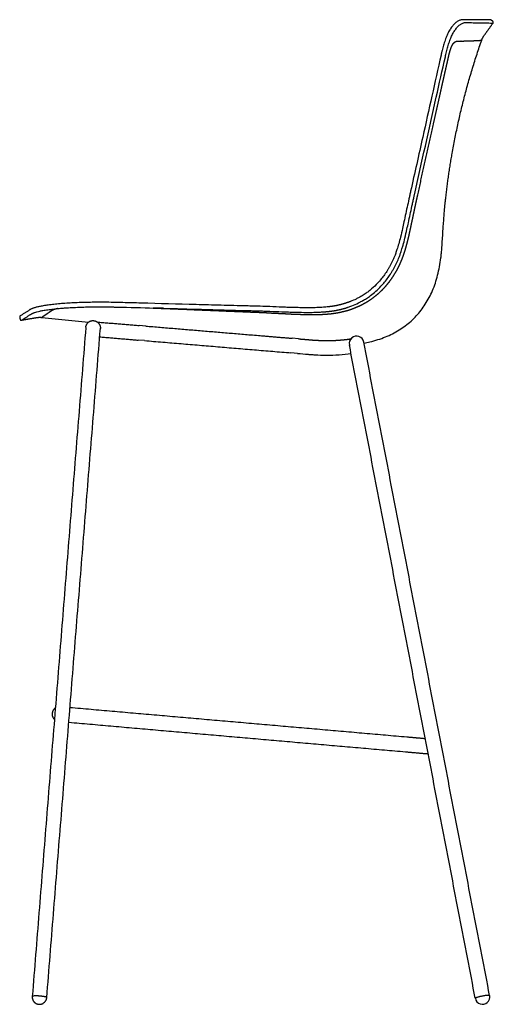
# Model space of a CAD drawing. Units: millimetres. Extents: x -7383 to -6171, y -16994 to -15229.
# Drawn here: x -7383 to -6864, y -16306 to -15229 of the extents above; entities that cross this region are included whole.
import ezdxf

# ---------------------------------------------------------------- set-up
doc = ezdxf.new("R2010")
doc.units = ezdxf.units.MM
doc.header["$MEASUREMENT"] = 0
doc.layers.add('Make2D visible lines', color=7, linetype='Continuous')

msp = doc.modelspace()

# ---------------------------------------------------------------- linework, layer by layer
at = {"layer": 'Make2D visible lines'}
msp.add_line((-7358.5, -15554.9), (-7307.2, -15560.1), dxfattribs=at)
for points in [[(-7244.7, -15564.4), (-7251.7, -15563.8)], [(-7246, -15580.3), (-7253, -15579.8)], [(-7077.3, -15578.4), (-7084.3, -15577.8)], [(-7078.6, -15594.3), (-7085.6, -15593.7)]]:
    msp.add_lwpolyline(points, dxfattribs=at)
for centre, start, end in [((-7013.8, -15583.4), 10.499, 191.3383), ((-6875.9, -16298.3), 190.8326, 11.1778)]:
    msp.add_arc(centre, 8, start, end, dxfattribs=at)
for points, knots in [([(-6897.2, -15229.3), (-6897.6, -15229.3), (-6898.6, -15229.3), (-6900.1, -15229.6), (-6901.6, -15230.2), (-6903.1, -15230.9), (-6904.5, -15231.9), (-6905.9, -15233), (-6907.3, -15234.4), (-6908.6, -15235.9), (-6909.9, -15237.6), (-6911.6, -15240.2), (-6913.7, -15243.9), (-6915.9, -15249), (-6917.8, -15254.4), (-6919.2, -15259.2), (-6920.1, -15262.5), (-6920.6, -15264.5), (-6920.9, -15265.8), (-6921.1, -15267), (-6927.9, -15297.5), (-6939.1, -15347.5), (-6950.5, -15398.6), (-6955.4, -15420.4), (-6956.5, -15425.5), (-6958.7, -15435.2), (-6961.1, -15446.7), (-6963.7, -15458.4), (-6965.5, -15466.3), (-6967.5, -15474.1), (-6969.1, -15479.4), (-6970.5, -15483.5), (-6971.9, -15487.4), (-6974.1, -15492.5), (-6976.4, -15497.1), (-6978.4, -15500.8), (-6980.4, -15504.2), (-6984.2, -15509.9), (-6989.9, -15516.9), (-6996.3, -15523), (-7000.7, -15526.6), (-7004.2, -15529), (-7007.3, -15531), (-7010.9, -15533.1), (-7015.2, -15535.3), (-7018.3, -15536.7), (-7020.4, -15537.5)], [0, 0, 0, 0, 1.188485, 2.934573, 4.477606, 6.083615, 7.774277, 9.590274, 11.504375, 13.523994, 15.668981, 17.930496, 22.880901, 28.376415, 34.447504, 40.29552, 43.29547, 44.801303, 46.468929, 47.281372, 48.364679, 140.301609, 200.867854, 205.36018, 207.374253, 216.512977, 235.410022, 242.535292, 252.293572, 259.88366, 266.621622, 268.86546, 272.971618, 279.090756, 285.442664, 288.463816, 291.485117, 297.45057, 309.034531, 318.489559, 323.876676, 326.124752, 331.16395, 335.040632, 338.762573, 345.406463, 345.406463, 345.406463, 345.406463]), ([(-6867.3, -15229.4), (-6868.3, -15229.4), (-6870.3, -15229.4), (-6875, -15229.4), (-6884, -15229.3), (-6891.9, -15229.3), (-6897.2, -15229.3)], [0, 0, 0, 0, 2.803222, 6.220959, 13.868817, 29.92157, 29.92157, 29.92157, 29.92157]), ([(-6866.4, -15229.8), (-6866.4, -15229.7), (-6866.5, -15229.7), (-6866.7, -15229.6), (-6866.9, -15229.5), (-6867.2, -15229.4), (-6867.3, -15229.4)], [0, 0, 0, 0, 0.147384, 0.287476, 0.550735, 1.022033, 1.022033, 1.022033, 1.022033]), ([(-7023, -15543.8), (-7021.7, -15543.3), (-7017.9, -15542), (-7013.2, -15539.9), (-7008.6, -15537.5), (-7004.9, -15535.4), (-7001.5, -15533.2), (-6997.2, -15530.2), (-6992.5, -15526.4), (-6985.9, -15519.9), (-6980.4, -15513.2), (-6976.4, -15507.2), (-6974.3, -15503.6), (-6972.1, -15499.8), (-6969.7, -15495), (-6967.5, -15489.8), (-6966, -15485.8), (-6965, -15482.7), (-6964, -15479.6), (-6962.5, -15474.8), (-6960.7, -15467.6), (-6958.8, -15459.3), (-6956.3, -15447.7), (-6954.2, -15437.9), (-6952.2, -15428.9), (-6951.3, -15424.7), (-6942.7, -15386.4), (-6931.2, -15334.9), (-6919.9, -15284.3), (-6916.4, -15268.9), (-6916.3, -15268), (-6915.9, -15266.5), (-6915.4, -15264.3), (-6914.4, -15260.6), (-6913.1, -15256.1), (-6911.3, -15251), (-6909.6, -15246.9), (-6908.1, -15244), (-6907, -15242.1), (-6905.8, -15240.3), (-6904.6, -15238.7), (-6903.4, -15237.2), (-6902.1, -15235.9), (-6900.8, -15234.8), (-6899.5, -15234), (-6898.2, -15233.3), (-6896.9, -15232.8), (-6895.7, -15232.5), (-6894.9, -15232.4), (-6894.4, -15232.4), (-6894.2, -15232.4)], [-352.105304, -352.105304, -352.105304, -352.105304, -347.933945, -339.905062, -336.735924, -332.298527, -327.22747, -324.480961, -316.662206, -309.054264, -296.797191, -290.668053, -287.497956, -284.328356, -277.566149, -271.33088, -267.538127, -264.597208, -261.637303, -257.614704, -249.470182, -239.392749, -232.26592, -213.822742, -209.214201, -204.607799, -201.05334, -91.519757, -46.168128, -45.378854, -44.291949, -43.530533, -40.497751, -37.631765, -32.084859, -26.410766, -21.33301, -18.86208, -16.679541, -14.550572, -12.494885, -10.597735, -8.797271, -7.101501, -5.559141, -4.105196, -2.688326, -1.321612, -0.665309, 0, 0, 0, 0]), ([(-6894.2, -15232.4), (-6888.8, -15232.5), (-6880.9, -15232.6), (-6871.9, -15232.8), (-6867.4, -15232.9), (-6865.3, -15233), (-6864.4, -15233)], [-29.773462, -29.773462, -29.773462, -29.773462, -13.650572, -6.147187, -2.760422, 0, 0, 0, 0]), ([(-6864.4, -15233), (-6864.4, -15232.9), (-6864.2, -15232.8), (-6864.1, -15232.5), (-6864.1, -15232.2), (-6864.1, -15231.9), (-6864.1, -15231.6), (-6864.3, -15231.4), (-6864.5, -15231.2), (-6864.7, -15231), (-6864.8, -15230.9)], [0, 0, 0, 0, 0.34586, 0.657503, 0.941838, 1.212387, 1.482642, 1.76828, 2.079863, 2.42523, 2.42523, 2.42523, 2.42523]), ([(-6921.5, -15489.9), (-6921.3, -15488.1), (-6920.8, -15484.2), (-6920.3, -15478.1), (-6920, -15472.5), (-6919.5, -15465.8), (-6919.1, -15459.2), (-6918.5, -15450.2), (-6917.9, -15441.7), (-6917.2, -15434.1), (-6916.7, -15428.8), (-6916.4, -15426.3), (-6916.2, -15424.9)], [138.505661, 138.505661, 138.505661, 138.505661, 143.864244, 150.342471, 156.897229, 160.474275, 170.490407, 176.800511, 187.71193, 195.939299, 199.656522, 203.671927, 203.671927, 203.671927, 203.671927]), ([(-7005.7, -15583.1), (-7003.5, -15582.7), (-6998.4, -15581.6), (-6990.5, -15579.4), (-6982.2, -15576.4), (-6974.4, -15572.9), (-6967.1, -15568.8), (-6960.4, -15564.2), (-6954.1, -15559.1), (-6948.3, -15553.4), (-6943.1, -15547.2), (-6938.4, -15540.5), (-6934.2, -15533.3), (-6930.5, -15525.6), (-6927.4, -15517.3), (-6924.9, -15508.6), (-6922.9, -15499.4), (-6921.9, -15493.1), (-6921.5, -15489.9)], [2.688421, 2.688421, 2.688421, 2.688421, 9.433254, 18.48949, 27.21499, 35.772446, 44.078834, 52.253544, 60.302468, 68.430763, 76.474255, 84.636667, 92.99437, 101.512051, 110.271145, 119.356838, 128.766854, 138.505661, 138.505661, 138.505661, 138.505661]), ([(-7189.6, -15540.9), (-7209.7, -15540.4), (-7236.4, -15539.7), (-7264.2, -15538.9), (-7272.8, -15538.7), (-7275.2, -15538.7), (-7277.4, -15538.6), (-7285.9, -15538.4), (-7299.5, -15538.3), (-7317.3, -15538.7), (-7330.4, -15539.4), (-7340.1, -15540.1), (-7346.7, -15540.8), (-7352.6, -15541.6), (-7356.4, -15542.2), (-7358.1, -15542.5)], [-168.767752, -168.767752, -168.767752, -168.767752, -108.434178, -88.527637, -85.209825, -82.672962, -81.50194, -78.429134, -57.187929, -40.634143, -25.168514, -17.953201, -11.377864, -5.280158, 0, 0, 0, 0]), ([(-7044.8, -15543.4), (-7046.6, -15543.6), (-7050.7, -15544), (-7057.5, -15544.3), (-7065.6, -15544.5), (-7073.5, -15544.4), (-7081.2, -15544.2), (-7088.1, -15544), (-7097.4, -15543.7), (-7106, -15543.3), (-7115.7, -15542.9), (-7123.1, -15542.7), (-7129.7, -15542.5), (-7142.3, -15542.2), (-7161.9, -15541.7), (-7180.4, -15541.2), (-7189.6, -15540.9)], [370.606835, 370.606835, 370.606835, 370.606835, 375.923903, 382.984868, 391.054544, 400.366075, 406.574591, 414.02411, 421.163565, 434.510895, 439.78781, 450.341264, 456.704582, 459.653411, 488.073449, 515.442696, 515.442696, 515.442696, 515.442696]), ([(-7358.1, -15542.5), (-7359.4, -15542.7), (-7361.9, -15543.2), (-7364.8, -15543.9), (-7366.8, -15544.5), (-7368.2, -15545), (-7369.3, -15545.4), (-7370.2, -15545.8), (-7370.9, -15546.2), (-7371.3, -15546.4), (-7371.7, -15546.7), (-7372, -15546.9), (-7372.5, -15547.2), (-7373.2, -15547.7), (-7374.7, -15548.6), (-7376.8, -15550), (-7379.4, -15551.6), (-7381.2, -15552.7), (-7382.1, -15553.2), (-7382.1, -15553.3), (-7382.2, -15553.3), (-7382.3, -15553.4), (-7382.5, -15553.6), (-7382.6, -15553.7), (-7382.6, -15554), (-7382.7, -15554.3), (-7382.7, -15554.6), (-7382.6, -15554.7)], [0, 0, 0, 0, 4.016264, 7.503673, 9.029681, 10.423335, 11.687795, 12.811326, 13.408942, 13.956601, 14.25341, 14.691271, 15.131002, 16.03, 17.332205, 20.354365, 23.326419, 26.597724, 26.610544, 26.624184, 26.710945, 26.844443, 27.082847, 27.354946, 27.4482, 27.848361, 28.305924, 28.305924, 28.305924, 28.305924]), ([(-7380.6, -15557.9), (-7378.8, -15556.9), (-7376.1, -15555.2), (-7373.2, -15553.3), (-7371.6, -15552.3), (-7370.7, -15551.7), (-7370.1, -15551.4), (-7369.9, -15551.2), (-7369.7, -15551.1), (-7369.5, -15551), (-7369.1, -15550.8), (-7368.7, -15550.6), (-7368.2, -15550.3), (-7367.4, -15550), (-7365.8, -15549.4), (-7363.6, -15548.8), (-7360.6, -15548), (-7358.4, -15547.6), (-7357.2, -15547.4)], [-25.932391, -25.932391, -25.932391, -25.932391, -19.648466, -16.647775, -15.319552, -14.003692, -13.423698, -13.273452, -13.12711, -12.887785, -12.395084, -11.996882, -11.573421, -10.536072, -9.358395, -6.700963, -3.540067, 0, 0, 0, 0]), ([(-7357.2, -15547.4), (-7355.5, -15547.1), (-7351.8, -15546.5), (-7345.9, -15545.8), (-7340.8, -15545.2), (-7336.3, -15544.8), (-7331.7, -15544.5), (-7325.2, -15544.1), (-7317.9, -15543.8), (-7309.6, -15543.5), (-7299.7, -15543.3), (-7289.4, -15543.3), (-7281.8, -15543.5), (-7278.4, -15543.6), (-7275.3, -15543.6), (-7245.8, -15544.4), (-7216.7, -15545.2), (-7189.7, -15545.9)], [0, 0, 0, 0, 5.250527, 11.149341, 17.743024, 20.737939, 24.73352, 31.62794, 40.168819, 46.621469, 56.55593, 69.973893, 77.497785, 79.204988, 80.406183, 86.572858, 167.740914, 167.740914, 167.740914, 167.740914]), ([(-7189.7, -15545.9), (-7173.3, -15546.4), (-7153.7, -15546.9), (-7133, -15547.4), (-7127.8, -15547.6), (-7123.9, -15547.7), (-7119.4, -15547.8), (-7114, -15548), (-7106.1, -15548.3), (-7097.6, -15548.7), (-7088.3, -15549), (-7081.1, -15549.2), (-7073.1, -15549.4), (-7065, -15549.5), (-7057.2, -15549.3), (-7052.5, -15549.1), (-7050.6, -15548.9)], [-519.376949, -519.376949, -519.376949, -519.376949, -470.041988, -460.699451, -457.362964, -454.420761, -448.891709, -443.818156, -438.323949, -425.222719, -418.039162, -410.435578, -403.679292, -394.176168, -385.946021, -380.229919, -380.229919, -380.229919, -380.229919]), ([(-7382.3, -15556.7), (-7382.3, -15556.8), (-7382.2, -15557), (-7382.1, -15557.3), (-7382, -15557.6), (-7381.7, -15557.7), (-7381.5, -15557.9), (-7381.2, -15558), (-7380.9, -15558), (-7380.7, -15557.9), (-7380.6, -15557.9)], [0, 0, 0, 0, 0.345417, 0.65704, 0.942604, 1.212844, 1.485198, 1.768876, 2.079328, 2.425375, 2.425375, 2.425375, 2.425375]), ([(-7078.6, -15594.3), (-7074.6, -15594.7), (-7070.2, -15595), (-7065.3, -15595.4), (-7062.9, -15595.6), (-7056.8, -15596.1), (-7046.4, -15596.4), (-7033.1, -15596), (-7024.2, -15595.1), (-7019.8, -15594.5)], [0, 0, 0, 0, 11.868002, 13.445927, 14.544954, 19.093254, 32.056195, 45.723087, 58.916938, 58.916938, 58.916938, 58.916938]), ([(-7362.5, -16297.2), (-7362.8, -16297.2), (-7363.3, -16297.2), (-7364.2, -16297.2), (-7365.3, -16297.2), (-7366.4, -16297.2), (-7367.1, -16297.2), (-7367.5, -16297.3)], [0, 0, 0, 0, 0.726262, 1.431873, 2.757072, 3.93062, 4.912483, 4.912483, 4.912483, 4.912483]), ([(-7353.3, -16298.7), (-7353.4, -16298.6), (-7353.5, -16298.6), (-7353.7, -16298.5), (-7353.8, -16298.5), (-7354, -16298.4)], [-2.272694, -2.272694, -2.272694, -2.272694, -1.515117, -1.515117, -0.568169, -0.568169, -0.568169, -0.568169])]:
    msp.add_open_spline(points, degree=3, knots=knots, dxfattribs=at)
for points, weights in [([(-6894.2, -15232.4), (-6894.2, -15232.4), (-6894.2, -15232.4)], [1, 0.999999978786, 1]), ([(-6876.8, -15251.7), (-6875.8, -15248.9), (-6874, -15246.4)], [1, 0.989756138776, 1]), ([(-6909.1, -15375.5), (-6898, -15312.3), (-6876.8, -15251.7)], [1, 0.996732341034, 1]), ([(-6916.2, -15424.9), (-6913.5, -15400.1), (-6909.1, -15375.5)], [1, 0.999503522324, 1]), ([(-7190, -15540.2), (-7190, -15540.2), (-7190, -15540.2)], [1, 0.999996314696, 1]), ([(-7225.1, -15545), (-7230.7, -15544.8), (-7236.4, -15544.7)], [1, 0.999999999928, 1]), ([(-7364.1, -15555.1), (-7362.2, -15554.8), (-7360.4, -15554.8)], [1, 0.996041081887, 1]), ([(-7297.6, -15560), (-7274.7, -15561.9), (-7251.7, -15563.8)], [1, 0.999999999759, 1]), ([(-7294.4, -15567.8), (-7294.4, -15567.4), (-7294.3, -15567)], [1, 0.998681826028, 1]), ([(-7295.1, -15576.2), (-7274, -15578), (-7253, -15579.8)], [1, 0.999999999798, 1]), ([(-7246, -15580.3), (-7165.8, -15587), (-7085.6, -15593.7)], [1, 0.999999996971, 1]), ([(-7021.7, -15584.9), (-7021.6, -15585.1), (-7021.6, -15585.3)], [1, 0.999644203096, 1]), ([(-7021.6, -15585.3), (-7021.6, -15585.5), (-7021.5, -15585.7)], [1, 0.999682363805, 1]), ([(-7368.6, -16297.4), (-7368.8, -16297.5), (-7368.9, -16297.6)], [0.90259416584, 0.920940713587, 0.946150852143]), ([(-7368.9, -16297.6), (-7368.9, -16297.6), (-7368.9, -16297.6)], [1, 0.998703147584, 1]), ([(-7368.9, -16297.6), (-7368.9, -16297.6), (-7368.9, -16297.7)], [1, 0.973993888526, 1]), ([(-7368.9, -16297.7), (-7368.9, -16297.7), (-7368.9, -16297.7)], [1, 0.99523296735, 1]), ([(-7368.9, -16297.7), (-7368.9, -16297.7), (-7368.9, -16297.7)], [1, 0.998698666261, 1]), ([(-7368.5, -16297.4), (-7368.5, -16297.4), (-7368.6, -16297.4)], [1, 0.999902415764, 1]), ([(-7367.8, -16297.3), (-7368.2, -16297.3), (-7368.5, -16297.4)], [0.867442003932, 0.878188331022, 0.897249638386]), ([(-7367.8, -16297.3), (-7367.8, -16297.3), (-7367.8, -16297.3)], [1, 0.999997822475, 1]), ([(-7367.8, -16297.3), (-7367.8, -16297.3), (-7367.8, -16297.3)], [1, 0.999997986981, 1]), ([(-7367.8, -16297.3), (-7367.8, -16297.3), (-7367.8, -16297.3)], [1, 0.999999648286, 1]), ([(-7367.7, -16297.3), (-7367.7, -16297.3), (-7367.8, -16297.3)], [1, 0.999999677895, 1]), ([(-7367.7, -16297.3), (-7367.7, -16297.3), (-7367.7, -16297.3)], [1, 0.999998127779, 1]), ([(-7367.6, -16297.3), (-7367.7, -16297.3), (-7367.7, -16297.3)], [1, 0.999998248954, 1]), ([(-7367.7, -16297.3), (-7367.7, -16297.3), (-7367.7, -16297.3)], [1, 0.99999970721, 1]), ([(-7367.6, -16297.3), (-7367.6, -16297.3), (-7367.6, -16297.3)], [1, 0.999998353843, 1]), ([(-7367.5, -16297.3), (-7367.6, -16297.3), (-7367.6, -16297.3)], [1, 0.999998445186, 1]), ([(-7367.6, -16297.3), (-7367.6, -16297.3), (-7367.6, -16297.3)], [1, 0.9999997357, 1]), ([(-7367.6, -16297.3), (-7367.6, -16297.3), (-7367.6, -16297.3)], [1, 0.999999762961, 1]), ([(-7367.5, -16297.3), (-7367.5, -16297.3), (-7367.5, -16297.3)], [1, 0.999998525251, 1]), ([(-7367.5, -16297.3), (-7367.5, -16297.3), (-7367.5, -16297.3)], [1, 0.999999788703, 1]), ([(-7367.5, -16297.3), (-7367.5, -16297.3), (-7367.5, -16297.3)], [1, 0.999999812728, 1]), ([(-7361.1, -16297.3), (-7361.8, -16297.3), (-7362.5, -16297.2)], [1, 0.999940317495, 1]), ([(-7360.8, -16297.4), (-7361, -16297.4), (-7361.1, -16297.3)], [1, 0.999996351228, 1]), ([(-7361, -16306.3), (-7353.6, -16306.3), (-7353, -16299)], [1, 0.73480505084, 1]), ([(-7357.6, -16297.7), (-7359.2, -16297.5), (-7360.8, -16297.4)], [1, 0.999643704154, 1]), ([(-7357.4, -16297.7), (-7357.5, -16297.7), (-7357.6, -16297.7)], [1, 0.999998210109, 1]), ([(-7357.1, -16297.8), (-7357.3, -16297.8), (-7357.4, -16297.7)], [1, 0.999995780443, 1]), ([(-7357.1, -16297.8), (-7357.1, -16297.8), (-7357.1, -16297.8)], [1, 0.99999999953, 1]), ([(-7357, -16297.8), (-7357.1, -16297.8), (-7357.1, -16297.8)], [1, 0.999999532307, 1]), ([(-7357, -16297.8), (-7357, -16297.8), (-7357, -16297.8)], [1, 0.999999999344, 1]), ([(-7357, -16297.8), (-7357, -16297.8), (-7357, -16297.8)], [1, 0.999999999191, 1]), ([(-7357, -16297.8), (-7357, -16297.8), (-7357, -16297.8)], [1, 0.999999522563, 1]), ([(-7356.9, -16297.8), (-7356.9, -16297.8), (-7357, -16297.8)], [1, 0.999999510535, 1]), ([(-7356.9, -16297.8), (-7356.9, -16297.8), (-7356.9, -16297.8)], [1, 0.999999999089, 1]), ([(-7356.8, -16297.8), (-7356.8, -16297.8), (-7356.9, -16297.8)], [1, 0.999999496171, 1]), ([(-7354, -16298.4), (-7354, -16298.4), (-7354.1, -16298.4)], [1, 0.999984915015, 1]), ([(-7353.2, -16298.7), (-7353.2, -16298.7), (-7353.3, -16298.7)], [1, 0.999626499705, 1]), ([(-7353.3, -16298.7), (-7353.3, -16298.7), (-7353.3, -16298.7)], [1, 0.999884113051, 1]), ([(-7353.2, -16298.7), (-7353.2, -16298.7), (-7353.2, -16298.7)], [1, 0.999948851457, 1]), ([(-7353.2, -16298.7), (-7353.2, -16298.7), (-7353.2, -16298.7)], [1, 0.999941229403, 1]), ([(-7353.1, -16298.8), (-7353.2, -16298.8), (-7353.2, -16298.7)], [1, 0.99993162783, 1]), ([(-7353.2, -16298.7), (-7353.2, -16298.7), (-7353.2, -16298.7)], [1, 0.999999896659, 1]), ([(-7353.2, -16298.7), (-7353.2, -16298.7), (-7353.2, -16298.7)], [1, 0.99999982309, 1]), ([(-7353.2, -16298.7), (-7353.2, -16298.7), (-7353.2, -16298.7)], [1, 0.999999746374, 1]), ([(-7353, -16298.9), (-7353.1, -16298.8), (-7353.1, -16298.8)], [0.968957734, 0.948898777815, 0.932326360449]), ([(-7353, -16298.9), (-7353, -16298.9), (-7353, -16298.9)], [1, 0.997364033259, 1]), ([(-7353, -16299), (-7353, -16298.9), (-7353, -16298.9)], [1, 0.996077841939, 1]), ([(-7353, -16298.9), (-7353, -16298.9), (-7353, -16298.9)], [1, 0.992880530739, 1]), ([(-7353, -16299), (-7353, -16299), (-7353, -16299)], [1, 0.999989858072, 1]), ([(-7353, -16299), (-7353, -16299), (-7353, -16299)], [1, 0.999370933549, 1])]:
    msp.add_rational_spline(points, weights, degree=2, dxfattribs=at)
for points, degree in [([(-6874, -15246.4), (-6869.2, -15239.7), (-6864.4, -15233)], 2), ([(-6864.8, -15230.9), (-6865.6, -15230.4), (-6866.4, -15229.8)], 2), ([(-7020.4, -15537.5), (-7025.1, -15539.3), (-7029.9, -15540.8), (-7034.9, -15542.1), (-7039.8, -15542.9), (-7044.8, -15543.4)], 5), ([(-7053.6, -15551.7), (-7048.2, -15551.5), (-7042.7, -15551.2), (-7037.2, -15550.5), (-7031.8, -15549.4), (-7026.6, -15548)], 5), ([(-7050.6, -15548.9), (-7045, -15548.6), (-7039.4, -15548), (-7033.8, -15547), (-7028.4, -15545.6), (-7023, -15543.8)], 5), ([(-7382.6, -15554.7), (-7382.5, -15555.7), (-7382.3, -15556.7)], 2), ([(-7380.6, -15557.9), (-7372.3, -15556.5), (-7364.1, -15555.1)], 2), ([(-7364.1, -15555.1), (-7364.1, -15555.1), (-7364.1, -15555.1)], 2), ([(-7360.4, -15554.8), (-7360, -15554.8), (-7359.6, -15554.9), (-7359.2, -15554.9), (-7358.8, -15554.9), (-7358.5, -15554.9)], 5), ([(-7358.5, -15554.9), (-7358.5, -15554.9), (-7358.5, -15554.9)], 2), ([(-7310.3, -15566), (-7339.6, -15931.8), (-7368.9, -16297.7)], 2), ([(-7353, -16299), (-7323.7, -15933), (-7294.3, -15567.1)], 2), ([(-6883.8, -16299.8), (-6952.7, -15942.4), (-7021.7, -15585)], 2), ([(-6868.1, -16296.8), (-6937, -15939.4), (-7005.9, -15582)], 2), ([(-6958.9, -16014.1), (-7143.3, -15998), (-7327.6, -15981.9)], 2), ([(-7328.9, -15997.8), (-7144.6, -16014), (-6960.3, -16030.1)], 2), ([(-6938.5, -16015.9), (-6948.7, -16015), (-6958.9, -16014.1)], 2), ([(-6960.3, -16030.1), (-6947.9, -16031.2), (-6935.4, -16032.3)], 2)]:
    msp.add_open_spline(points, degree=degree, dxfattribs=at)
for points, weights, degree, knots in [([(-6946.8, -15421), (-6941.3, -15395.8), (-6935.7, -15370.7), (-6930.1, -15345.5), (-6927.3, -15332.8), (-6924.4, -15320.2), (-6921.6, -15307.5), (-6920.2, -15301.2), (-6918.7, -15294.9), (-6917.3, -15288.6), (-6916.6, -15285.4), (-6915.9, -15282.2), (-6915.2, -15279.1), (-6914.8, -15277.5), (-6914.4, -15275.9), (-6914.1, -15274.3), (-6913.9, -15273.5), (-6913.7, -15272.7), (-6913.5, -15271.9), (-6913.4, -15271.3), (-6913.2, -15270.5), (-6912.9, -15269.2), (-6912.6, -15267.7), (-6912.2, -15266.4), (-6912, -15265.5), (-6911.8, -15264.8), (-6911.5, -15263.5), (-6911.1, -15262.3), (-6910.9, -15261.9), (-6910.7, -15261.3), (-6910.5, -15260.7), (-6910.3, -15260.2), (-6910.2, -15259.7), (-6910, -15259.2), (-6909.8, -15258.7), (-6909.6, -15258.3), (-6909.4, -15257.9), (-6909.2, -15257.5), (-6909, -15257.1), (-6908.8, -15256.7), (-6908.6, -15256.4), (-6908.4, -15256.1), (-6908.2, -15255.8), (-6908, -15255.5), (-6907.8, -15255.2), (-6907.6, -15255), (-6907.3, -15254.7), (-6907.1, -15254.4), (-6906.6, -15254), (-6906.2, -15253.7), (-6905.9, -15253.5), (-6905.7, -15253.4), (-6905.2, -15253.1), (-6904.7, -15252.9), (-6904.4, -15252.9), (-6904.2, -15252.8), (-6904, -15252.7), (-6903.7, -15252.7), (-6903.7, -15252.7), (-6903.6, -15252.7), (-6903.5, -15252.7), (-6903.4, -15252.7), (-6903.2, -15252.7), (-6903.1, -15252.7), (-6903, -15252.7)], [1, 0.999999231588, 0.999999231588, 1, 0.999999766588, 0.999999766588, 1, 0.999999934727, 0.999999934727, 1, 0.999999982639, 0.999999982639, 1, 0.9999999956, 0.9999999956, 1, 0.999999999334, 0.999999999334, 1, 1, 1, 1, 1, 1, 1, 1, 1, 1, 1, 0.999885386997, 0.999885386997, 1, 0.999818557851, 0.999818557851, 1, 0.999693913673, 0.999693913673, 1, 0.999486437887, 0.999486437887, 1, 0.999213388808, 0.999213388808, 1, 0.998950568512, 0.998950568512, 1, 1, 1, 1, 1, 1, 1, 1, 1, 0.998242858235, 0.998242858235, 1, 1, 1, 1, 1, 1, 1, 1], 3, [0, 0, 0, 0, 77.315037, 77.315037, 77.315037, 116.228509, 116.228509, 116.228509, 135.686249, 135.686249, 135.686249, 145.41517, 145.41517, 145.41517, 150.280162, 150.280162, 150.280162, 152.714313, 152.714313, 152.714313, 154.63639, 155.343067, 156.589759, 159.305878, 159.305878, 159.305878, 161.663258, 163.252271, 163.252271, 163.252271, 164.996354, 164.996354, 164.996354, 166.581712, 166.581712, 166.581712, 167.979354, 167.979354, 167.979354, 169.198954, 169.198954, 169.198954, 170.290941, 170.290941, 170.290941, 171.305473, 171.305473, 171.305473, 173.169017, 175.090242, 175.090242, 175.090242, 176.927636, 179.29206, 179.29206, 179.29206, 180.038147, 180.038147, 180.038147, 180.128614, 180.218427, 180.40105, 180.569194, 180.771469, 180.771469, 180.771469, 180.771469]), ([(-6903, -15252.7), (-6902.8, -15252.6), (-6902.6, -15252.6), (-6902.4, -15252.6), (-6902.1, -15252.6), (-6901.7, -15252.6), (-6901.3, -15252.6), (-6900.5, -15252.6), (-6899.7, -15252.6), (-6899.6, -15252.6), (-6899.5, -15252.6), (-6898.1, -15252.6), (-6896.7, -15252.6), (-6894, -15252.5), (-6891.3, -15252.4), (-6889, -15252.4), (-6886.6, -15252.3), (-6884.9, -15252.2), (-6883.1, -15252.1), (-6881.1, -15252), (-6879.2, -15251.9), (-6878.8, -15251.9), (-6878.3, -15251.8), (-6877.9, -15251.8), (-6877.4, -15251.8), (-6877.3, -15251.8), (-6877.2, -15251.8), (-6877, -15251.7), (-6876.8, -15251.7)], [1, 0.99999986678, 1, 0.999999992566, 1, 0.999999942004, 1, 0.999999730166, 1, 0.999999995142, 1, 0.999998668279, 1, 0.999991711299, 1, 0.999987031203, 1, 0.999984620958, 1, 0.999951744047, 1, 0.999994036869, 1, 0.999988507914, 1, 0.999998677668, 1, 0.999998616834, 1], 2, [0, 0, 0, 0.42365, 0.42365, 0.842835, 0.842835, 1.669717, 1.669717, 3.278859, 3.278859, 3.457451, 3.457451, 6.321608, 6.321608, 11.720723, 11.720723, 16.354132, 16.354132, 19.880252, 19.880252, 23.818843, 23.818843, 24.669614, 24.669614, 25.634716, 25.634716, 25.843214, 25.843214, 26.228361, 26.228361, 26.228361]), ([(-6961.7, -15485), (-6961.3, -15483.9), (-6961, -15482.7), (-6960.6, -15481.6), (-6960.2, -15480.2), (-6959.8, -15478.9), (-6959.4, -15477.5), (-6959.1, -15476.3), (-6958.4, -15473.6), (-6957.7, -15470.9), (-6957.3, -15469.4), (-6957, -15468.1), (-6956.4, -15465.5), (-6955.8, -15462.8), (-6955.5, -15461.4), (-6954.9, -15458.7), (-6954.3, -15456.1), (-6953.8, -15453.4), (-6953.5, -15452), (-6953, -15449.8), (-6952.3, -15446.6), (-6951.5, -15442.6), (-6950.8, -15439.5), (-6950.4, -15437.4), (-6949.8, -15434.8), (-6949.2, -15432.1), (-6948.7, -15429.5), (-6948.1, -15426.6), (-6947.4, -15423.8), (-6946.8, -15421)], [1, 0.999932645295, 0.999932645295, 1, 0.99993094238, 0.99993094238, 1, 1, 1, 1, 1, 1, 1, 1, 1, 0.999995145215, 0.999995145215, 1, 1, 1, 1, 1, 1, 1, 0.999998912134, 0.999998912134, 1, 0.999998660663, 0.999998660663, 1], 3, [0, 0, 0, 0, 3.609788, 3.609788, 3.609788, 7.846203, 7.846203, 7.846203, 12.274077, 16.913868, 16.913868, 16.913868, 21.246205, 25.511792, 25.511792, 25.511792, 33.719096, 33.719096, 33.719096, 38.008834, 40.502918, 43.752889, 50.117498, 50.117498, 50.117498, 58.252743, 58.252743, 58.252743, 66.915571, 66.915571, 66.915571, 66.915571]), ([(-7026.6, -15548), (-7026.5, -15548), (-7025.6, -15547.8), (-7022.7, -15547), (-7020, -15546.1), (-7018.1, -15545.4), (-7016.6, -15544.8), (-7014.3, -15543.9), (-7010.6, -15542.3), (-7008.4, -15541.2), (-7007, -15540.5), (-7003.4, -15538.6), (-6999.9, -15536.5), (-6996.6, -15534.1), (-6993.3, -15531.7), (-6990.1, -15529.1), (-6987.2, -15526.3), (-6985.7, -15524.9), (-6982.9, -15522), (-6980.3, -15518.9), (-6979, -15517.3), (-6977.4, -15515.4), (-6975.1, -15512.1), (-6972.9, -15508.7), (-6972.1, -15507.4), (-6970.9, -15505.5), (-6968.9, -15502), (-6967.1, -15498.4), (-6966.4, -15496.8), (-6965.4, -15494.5), (-6964.2, -15491.8), (-6963, -15488.6), (-6962.5, -15487.3), (-6962.2, -15486.4), (-6961.9, -15485.6), (-6961.8, -15485.3), (-6961.7, -15485)], [1, 1, 1, 1, 1, 1, 1, 1, 1, 1, 1, 0.99838364253, 0.99838364253, 1, 0.998351010603, 0.998351010603, 1, 1, 1, 1, 1, 1, 1, 1, 1, 1, 1, 1, 1, 1, 1, 1, 1, 1, 1, 1, 1], 3, [3.914122, 3.914122, 3.914122, 3.914122, 4.274857, 7.144248, 14.59784, 14.59784, 14.59784, 20.269254, 23.652171, 29.403753, 29.403753, 29.403753, 41.604099, 41.604099, 41.604099, 53.808887, 53.808887, 53.808887, 61.183794, 68.667098, 68.667098, 68.667098, 77.686228, 83.266859, 83.266859, 83.266859, 91.41317, 97.544278, 97.544278, 97.544278, 106.188235, 107.841089, 109.555999, 110.950659, 111.381172, 112.26921, 112.26921, 112.26921, 112.26921]), ([(-7340.8, -15545.2), (-7340.8, -15545.3), (-7340.9, -15545.3), (-7341, -15545.3), (-7341, -15545.3), (-7341.1, -15545.3), (-7341.1, -15545.3), (-7342, -15545.5), (-7343.6, -15545.9), (-7344.9, -15546.4), (-7345.5, -15546.6), (-7346.1, -15546.8), (-7346.6, -15547), (-7347, -15547.2), (-7347.2, -15547.3), (-7347.4, -15547.5), (-7347.6, -15547.6), (-7347.8, -15547.7), (-7348, -15547.8), (-7348.3, -15548), (-7348.6, -15548.2), (-7348.7, -15548.3), (-7348.8, -15548.4), (-7349, -15548.5), (-7349.2, -15548.6), (-7349.4, -15548.8), (-7349.8, -15549.1), (-7350.2, -15549.3), (-7350.6, -15549.6), (-7351.1, -15550), (-7351.6, -15550.3), (-7352.2, -15550.7), (-7352.3, -15550.8), (-7352.5, -15550.9), (-7352.7, -15551.1), (-7353.7, -15551.8), (-7354.8, -15552.5), (-7355.9, -15553.2), (-7356.2, -15553.5), (-7356.6, -15553.7), (-7356.9, -15553.9), (-7357.2, -15554.1), (-7357.5, -15554.3), (-7357.8, -15554.5), (-7357.9, -15554.6), (-7358, -15554.6), (-7358.1, -15554.7), (-7358.2, -15554.8), (-7358.3, -15554.9), (-7358.5, -15554.9), (-7358.5, -15554.9), (-7358.5, -15554.9), (-7358.5, -15554.9)], [1, 0.999998684864, 0.999998684864, 1, 0.999999537493, 0.999999537493, 1, 1, 1, 1, 1, 1, 1, 1, 0.999607968915, 0.999607968915, 1, 1, 1, 1, 1, 1, 1, 0.999999448627, 0.999999448627, 1, 0.999998456136, 0.999998456136, 1, 0.99999710648, 0.99999710648, 1, 0.999999756204, 0.999999756204, 1, 0.999987029095, 0.999987029095, 1, 0.999998863738, 0.999998863738, 1, 0.999998766434, 0.999998766434, 1, 0.999999998198, 0.999999998198, 1, 0.999997177245, 0.999997177245, 1, 0.999752099355, 0.999700910741, 0.999846434157], 3, [-33.846091, -33.846091, -33.846091, -33.846091, -33.630972, -33.630972, -33.630972, -33.5046, -33.5046, -33.5046, -27.270939, -20.42514, -20.42514, -20.42514, -13.786818, -13.786818, -13.786818, -13.095274, -13.095274, -13.095274, -12.617363, -12.38484, -11.893716, -11.710751, -11.710751, -11.710751, -10.960834, -10.960834, -10.960834, -9.537498, -9.537498, -9.537498, -7.595213, -7.595213, -7.595213, -6.993196, -6.993196, -6.993196, -3.098727, -3.098727, -3.098727, -1.886559, -1.886559, -1.886559, -0.773597, -0.773597, -0.773597, -0.471231, -0.471231, -0.471231, -0.00062, -0.00062, -0.00062, 0, 0, 0, 0]), ([(-7236.4, -15544.7), (-7220.8, -15545.3), (-7205.3, -15545.9), (-7187.2, -15546.7), (-7169.1, -15547.4), (-7150.9, -15548.2), (-7132.8, -15548.9)], [1, 0.999999999448, 1, 0.999999998849, 1, 0.999999998377, 1], 2, [0, 0, 0, 31.151005, 31.151005, 67.388954, 67.388954, 103.651105, 103.651105, 103.651105]), ([(-7132.8, -15548.9), (-7130.7, -15549), (-7128.6, -15549.1), (-7126.5, -15549.1), (-7124.4, -15549.2), (-7122.3, -15549.3), (-7120.2, -15549.4), (-7118.1, -15549.5), (-7113.8, -15549.7), (-7109.6, -15549.9), (-7107.5, -15550.1), (-7105.5, -15550.2), (-7101.2, -15550.4), (-7097, -15550.6), (-7094.8, -15550.7), (-7092.4, -15550.8), (-7088.1, -15551.1), (-7083.9, -15551.3), (-7082, -15551.3), (-7079.8, -15551.4), (-7075.5, -15551.6), (-7071.3, -15551.7), (-7069.1, -15551.7), (-7067, -15551.8), (-7064.8, -15551.8), (-7062.7, -15551.8), (-7060.5, -15551.8), (-7058.3, -15551.8), (-7056.2, -15551.8), (-7055.3, -15551.7), (-7054.5, -15551.7), (-7053.6, -15551.7)], [1, 0.999999636863, 0.999999636863, 1, 0.99999852636, 0.99999852636, 1, 1, 1, 1, 1, 1, 1, 1, 1, 1, 1, 1, 1, 1, 1, 1, 1, 0.999975185499, 0.999975185499, 1, 0.999951965152, 0.999951965152, 1, 1, 1, 1], 3, [0, 0, 0, 0, 6.331723, 6.331723, 6.331723, 12.670745, 12.670745, 12.670745, 18.824423, 25.24517, 25.24517, 25.24517, 31.244038, 38.01372, 38.01372, 38.01372, 45.213327, 51.002886, 51.002886, 51.002886, 57.649846, 64.292605, 64.292605, 64.292605, 70.764185, 70.764185, 70.764185, 77.275985, 77.275985, 77.275985, 80.044353, 80.044353, 80.044353, 80.044353]), ([(-7310.3, -15565.8), (-7309.7, -15557.8), (-7301.7, -15558.5), (-7293.7, -15559.1), (-7294.3, -15567.1)], [1, 0.707107903924, 1, 0.707107903924, 1], 2, [0, 0, 0, 12.566345, 12.566345, 25.13269, 25.13269, 25.13269]), ([(-7244.7, -15564.4), (-7181.2, -15569.7), (-7117.7, -15575), (-7101, -15576.4), (-7084.3, -15577.8)], [1, 0.999999998106, 1, 0.999999999872, 1], 2, [0, 0, 0, 127.470665, 127.470665, 160.951528, 160.951528, 160.951528]), ([(-7077.3, -15578.4), (-7075.2, -15578.6), (-7073, -15578.7), (-7070.9, -15578.9), (-7069.3, -15579), (-7067.7, -15579.2), (-7066.1, -15579.3), (-7065.4, -15579.4), (-7064.6, -15579.4), (-7063.9, -15579.5), (-7063.7, -15579.5), (-7063.6, -15579.5), (-7063.5, -15579.5), (-7063.1, -15579.6), (-7062.7, -15579.6), (-7062.4, -15579.6), (-7061.8, -15579.7), (-7061.2, -15579.7), (-7060.7, -15579.7), (-7059.7, -15579.8), (-7058.7, -15579.9), (-7057.8, -15579.9), (-7054.5, -15580.1), (-7051.2, -15580.2), (-7047.9, -15580.3), (-7043.3, -15580.3), (-7038.7, -15580.2), (-7034.1, -15579.9), (-7029.9, -15579.6), (-7025.8, -15579.2), (-7021.7, -15578.6), (-7021.1, -15578.5), (-7020.5, -15578.5), (-7019.9, -15578.4)], [1, 0.999999999994, 0.999999999994, 1, 0.999999999993, 0.999999999993, 1, 0.999999998985, 0.999999998985, 1, 0.999999971319, 0.999999971319, 1, 0.999998417398, 0.999998417398, 1, 0.999995127363, 0.999995127363, 1, 0.999986057488, 0.999986057488, 1, 0.999813667802, 0.999813667802, 1, 1, 1, 1, 1, 1, 1, 0.99998762979, 0.99998762979, 1], 3, [0, 0, 0, 0, 6.454403, 6.454403, 6.454403, 11.228049, 11.228049, 11.228049, 13.493237, 13.493237, 13.493237, 13.901549, 13.901549, 13.901549, 15.014606, 15.014606, 15.014606, 16.697026, 16.697026, 16.697026, 19.616354, 19.616354, 19.616354, 29.503372, 29.503372, 29.503372, 43.908468, 43.908468, 43.908468, 56.993297, 56.993297, 56.993297, 58.780593, 58.780593, 58.780593, 58.780593]), ([(-7343.7, -15982.3), (-7346.8, -15984.5), (-7347.1, -15988.3), (-7347.4, -15992.1), (-7344.7, -15994.7)], [1, 0.9022477988, 1, 0.9022477988, 1], 2, [0, 0, 0, 7.133091, 7.133091, 14.266183, 14.266183, 14.266183]), ([(-7368.9, -16297.7), (-7369.2, -16301.2), (-7366.9, -16303.8), (-7364.5, -16306.3), (-7361, -16306.3)], [1, 0.916046293651, 1, 0.916046293651, 1], 2, [0, 0, 0, 6.603, 6.603, 13.205999, 13.205999, 13.205999]), ([(-7354.1, -16298.4), (-7354.1, -16298.4), (-7354.2, -16298.3), (-7354.3, -16298.3), (-7354.6, -16298.3), (-7354.9, -16298.2), (-7355.6, -16298), (-7355.9, -16298), (-7356.5, -16297.9), (-7356.6, -16297.9), (-7356.8, -16297.8)], [1, 0.999967769587, 0.999967769587, 1, 1, 1, 1, 1, 1, 1, 1], 3, [0, 0, 0, 0, 0.205187, 0.205187, 0.205187, 1.719094, 1.719094, 3.233007, 3.233007, 3.747947, 3.747947, 3.747947, 3.747947]), ([(-6868.1, -16296.8), (-6868.4, -16295.9), (-6876.1, -16297.4), (-6884, -16298.9), (-6883.8, -16299.8)], [0.990121310347, 0.712132356791, 1, 0.707106781187, 1], 2, [25.34836, 25.34836, 25.34836, 37.699112, 37.699112, 50.265482, 50.265482, 50.265482]), ([(-6868.1, -16296.8), (-6868.1, -16296.8), (-6868.1, -16296.8), (-6868.1, -16296.8), (-6868.1, -16296.8)], [0.990271048106, 0.995051932596, 1, 0.994974424395, 0.990121310347], 2, [24.920448, 24.920448, 24.920448, 25.1327412, 25.1327412, 25.3483599, 25.3483599, 25.3483599])]:
    msp.add_rational_spline(points, weights, degree=degree, knots=knots, dxfattribs=at)

doc.saveas('drawing.dxf')
